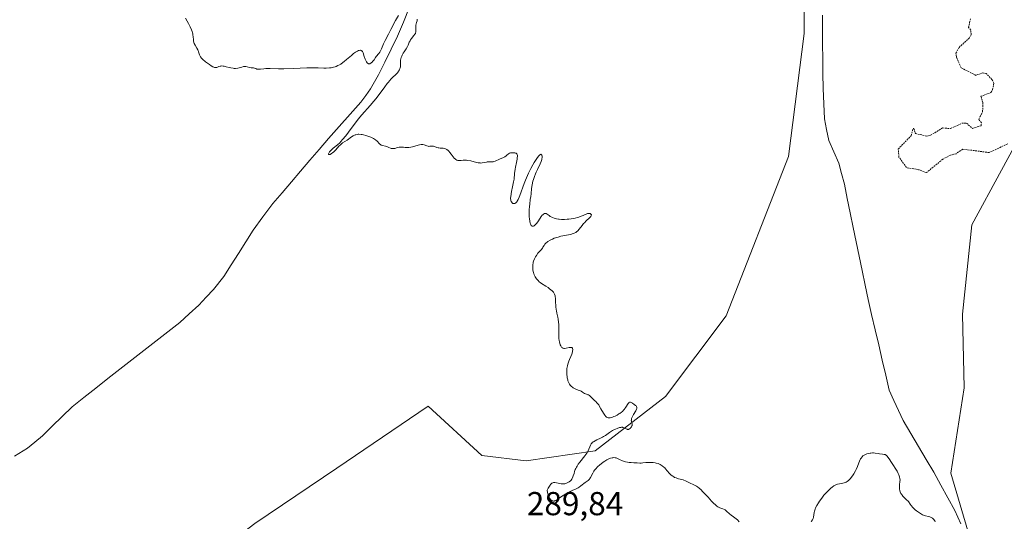
# Model space of a CAD drawing. Units: metres. Extents: x 622101 to 625582, y 4671662 to 4674035.
# Drawn here: x 622755 to 623052, y 4673229 to 4673381 of the extents above; entities that cross this region are included whole.
import ezdxf
from ezdxf.enums import TextEntityAlignment as Align

# ---------------------------------------------------------------- set-up
doc = ezdxf.new("R2010")
doc.units = ezdxf.units.M
doc.header["$MEASUREMENT"] = 0
doc.linetypes.add('TRAZOS', pattern=[0.75, 0.5, -0.25])
for name, color, linetype, lineweight in [('Corriente natural lineal', 142, 'Continuous', 13), ('Cultivos herbáceos CxS', 92, 'Continuous', 0), ('Curva de nivel auxiliar', 36, 'TRAZOS', 0), ('Curva de nivel normal', 36, 'Continuous', 0), ('Rótulo de punto de cota en terreno', 19, 'Continuous', 0), ('Suelo desnudo CxS', 43, 'Continuous', 0)]:
    doc.layers.add(name, color=color, linetype=linetype, lineweight=lineweight)
doc.styles.add('Arial', font='arial.ttf', dxfattribs={"height": 0.2})

# ---------------------------------------------------------------- blocks, each defined once
blk = doc.blocks.new('*U150')
at = {"layer": 'Cultivos herbáceos CxS', "color": 92, "linetype": 'Continuous', "lineweight": 0}
blk.add_polyline3d([(623041.5331, 4673224.4929, 290.4503), (623035.9313, 4673243.6103, 290.6363), (623039.8967, 4673269.3817, 291.278), (623039.4011, 4673291.6841, 291.2739), (623042.2511, 4673318.6183, 291.786), (623060.2175, 4673351.6519, 292.8758), (623081.0335, 4673407.1597, 293.4795), (623113.0875, 4673450.4677, 294.9594), (623115.5729, 4673459.9405, 294.9356), (623113.4157, 4673472.8853, 294.6156), (623105.8691, 4673482.5953, 294.3914), (623094.7895, 4673493.6873, 294.3201), (623076.5741, 4673502.3155, 293.789), (623055.7589, 4673517.1837, 293.452), (623043.3687, 4673528.5827, 292.8171), (623042.0199, 4673539.6459, 292.8286), (623046.1835, 4673539.7443, 292.9631), (623132.5965, 4673644.1213, 294.01)], dxfattribs=at)

msp = doc.modelspace()

# ---------------------------------------------------------------- linework, layer by layer
at = {"layer": 'Corriente natural lineal', "color": 142, "linetype": 'Continuous', "lineweight": 13}
for points in [[(622872.2634, 4673384.2068, 289.916), (622870.4668, 4673379.9134, 289.8987), (622868.6701, 4673375.6201, 289.8598), (622866.7634, 4673371.7201, 289.719), (622864.8568, 4673367.8201, 289.7455), (622862.9501, 4673363.9201, 289.6782), (622860.5701, 4673359.7701, 289.6435), (622859.1151, 4673357.7351, 289.6818), (622857.6601, 4673355.7001, 289.66), (622854.3901, 4673352.0301, 289.6131), (622851.1201, 4673348.3601, 289.4771), (622847.8501, 4673344.6901, 289.5575), (622845.0418, 4673341.4218, 289.6085), (622842.2334, 4673338.1534, 289.4387), (622839.4251, 4673334.8851, 289.485), (622836.6168, 4673331.6168, 289.4425), (622833.8084, 4673328.3484, 289.5032), (622831.0001, 4673325.0801, 289.4381), (622828.0501, 4673321.0501, 289.4511), (622825.1001, 4673317.0201, 289.4496), (622822.8701, 4673313.5301, 289.388), (622820.6401, 4673310.0401, 289.3402), (622818.4101, 4673306.5501, 289.2298), (622816.1801, 4673303.0601, 289.0779), (622813.0601, 4673299.1601, 289.1186), (622810.8601, 4673296.7601, 289.1375), (622808.6601, 4673294.3601, 289.1373), (622805.7701, 4673291.7751, 289.1098), (622802.8801, 4673289.1901, 289.0767), (622799.2657, 4673286.3568, 289.0245), (622795.6512, 4673283.5234, 289.0344), (622792.0368, 4673280.6901, 289.0596), (622788.4223, 4673277.8568, 289.0103), (622784.8079, 4673275.0234, 288.9198), (622781.1934, 4673272.1901, 288.91), (622777.579, 4673269.3568, 288.8517), (622773.9645, 4673266.5234, 288.9086), (622770.3501, 4673263.6901, 288.9219), (622767.3701, 4673260.7768, 288.89), (622764.3901, 4673257.8634, 288.8976), (622761.4101, 4673254.9501, 288.8794), (622759.1551, 4673253.0501, 288.94), (622756.9001, 4673251.1501, 288.9436), (622752.9415, 4673248.7372, 288.8332)], [(622997.1561, 4673382.0261, 291.1584), (622997.1621, 4673377.6121, 291.113), (622997.1681, 4673373.1981, 291.1092), (622997.1741, 4673368.7841, 291.0584), (622997.1801, 4673364.3701, 290.9949), (622997.3668, 4673359.8001, 290.9513), (622997.5534, 4673355.2301, 290.9357), (622997.7401, 4673350.6601, 290.8965), (622998.3801, 4673347.4051, 290.8779), (622999.0201, 4673344.1501, 290.831), (623000.5501, 4673340.7251, 290.7926), (623002.0801, 4673337.3001, 290.7882), (623002.9051, 4673334.1351, 290.8348), (623003.7301, 4673330.9701, 290.8339), (623004.6264, 4673326.6113, 290.7986), (623005.5226, 4673322.2526, 290.7554), (623006.4189, 4673317.8939, 290.67), (623007.3151, 4673313.5351, 290.6702), (623008.2114, 4673309.1763, 290.7051), (623009.1076, 4673304.8176, 290.6493), (623010.0039, 4673300.4589, 290.6256), (623010.9001, 4673296.1001, 290.4953), (623011.9684, 4673291.5284, 290.3753), (623013.0368, 4673286.9568, 290.482), (623014.1051, 4673282.3851, 290.5238), (623015.1734, 4673277.8134, 290.3583), (623016.2418, 4673273.2418, 290.2555), (623017.3101, 4673268.6701, 290.2132), (623018.7068, 4673265.6134, 290.3424), (623020.1034, 4673262.5568, 290.3241), (623021.5001, 4673259.5001, 290.1529), (623023.8151, 4673255.6001, 290.3384), (623026.1301, 4673251.7001, 290.2884), (623028.4451, 4673247.8001, 290.3045), (623030.7601, 4673243.9001, 290.1293), (623032.8734, 4673240.0401, 290.2591), (623034.9868, 4673236.1801, 290.2456), (623037.1001, 4673232.3201, 290.2176), (623038.9251, 4673228.3276, 290.3659)]]:
    msp.add_polyline3d(points, dxfattribs=at)
at = {"layer": 'Cultivos herbáceos CxS', "color": 92, "linetype": 'Continuous', "lineweight": 0}
for points in [[(622522.4123, 4673065.4539, 287.2652), (622529.5429, 4673035.5815, 287.1763), (622533.8557, 4673023.7145, 287.1328), (622550.0295, 4673025.8725, 287.1522), (622607.4519, 4673069.3711, 287.5235), (622639.5011, 4673106.7501, 287.9683), (622761.5823, 4673188.0143, 288.2857), (622792.4161, 4673203.0241, 288.5125), (622825.6181, 4673228.4033, 288.8354), (622850.3439, 4673245.1381, 289.0111), (622877.9667, 4673263.8325, 289.4349), (622894.1995, 4673248.9669, 289.4506), (622907.5781, 4673247.3769, 289.6311), (622928.4715, 4673250.4129, 290.0415), (622949.6877, 4673266.7977, 290.3501), (622968.0337, 4673291.1885, 290.8301), (622986.8675, 4673339.2619, 291.4667), (622991.5785, 4673376.4355, 291.2912), (622991.3287, 4673415.5851, 291.4791), (622995.4773, 4673480.7277, 291.773), (622998.7639, 4673503.3069, 292.2229), (623003.7199, 4673519.1663, 292.1895), (623011.6501, 4673532.5477, 292.2718), (623020.7997, 4673538.5095, 291.9587)], [(623041.5331, 4673224.4929, 290.4503), (623035.9313, 4673243.6103, 290.6363), (623039.8967, 4673269.3817, 291.278), (623039.4011, 4673291.6841, 291.2739), (623042.2511, 4673318.6183, 291.786), (623060.2175, 4673351.6519, 292.8758), (623081.0335, 4673407.1597, 293.4795), (623113.0875, 4673450.4677, 294.9594), (623115.5729, 4673459.9405, 294.9356), (623113.4157, 4673472.8853, 294.6156), (623105.8691, 4673482.5953, 294.3914), (623094.7895, 4673493.6873, 294.3201), (623076.5741, 4673502.3155, 293.789), (623055.7589, 4673517.1837, 293.452), (623043.3687, 4673528.5827, 292.8171), (623042.0199, 4673539.6459, 292.8286)], [(622991.3287, 4673415.5851, 291.4791), (622991.5785, 4673376.4355, 291.2912), (622986.8675, 4673339.2619, 291.4667), (622968.0337, 4673291.1885, 290.8301), (622949.6877, 4673266.7977, 290.3501), (622928.4715, 4673250.4129, 290.0415), (622907.5781, 4673247.3769, 289.6311), (622894.1995, 4673248.9669, 289.4506), (622877.9667, 4673263.8325, 289.4349), (622850.3439, 4673245.1381, 289.0111), (622825.6181, 4673228.4033, 288.8354)]]:
    msp.add_polyline3d(points, dxfattribs=at)
at = {"layer": 'Curva de nivel auxiliar', "color": 36, "linetype": 'TRAZOS', "lineweight": 0}
msp.add_polyline3d([(623053.12, 4673343.12, 292.5), (623047.5, 4673340.48, 292.5), (623039.49, 4673341.52, 292.5), (623037.51, 4673340.14, 292.5), (623035.79, 4673339.69, 292.5), (623033.49, 4673338.47, 292.5), (623028.5, 4673334.41, 292.5), (623026.17, 4673335.31, 292.5), (623022.49, 4673335.94, 292.5), (623020.22, 4673339.13, 292.5), (623020, 4673341.54, 292.5), (623023.9, 4673345.57, 292.5), (623024.49, 4673347.8, 292.5), (623024.76, 4673347.75, 292.5), (623025.18, 4673346.23, 292.5), (623028.55, 4673345.47, 292.5), (623029.78, 4673345.7, 292.5), (623033.44, 4673347.93, 292.5), (623035.8, 4673347.7, 292.5), (623039.21, 4673349.33, 292.5), (623040.61, 4673349.34, 292.5), (623042.44, 4673347.79, 292.5), (623045.07, 4673348.57, 292.5), (623045.14, 4673349.49, 292.5), (623044.36, 4673350.57, 292.5), (623045.51, 4673352.76, 292.5), (623045.56, 4673355.58, 292.5), (623044.98, 4673357.48, 292.5), (623047.98, 4673358.63, 292.5), (623048.52, 4673359.48, 292.5), (623048.93, 4673361.44, 292.5), (623048.33, 4673362.56, 292.5), (623046.61, 4673364.37, 292.5), (623045.46, 4673364.54, 292.5), (623043.49, 4673363.8, 292.5), (623039.04, 4673366.07, 292.5), (623037.59, 4673369.36, 292.5), (623037.45, 4673370.51, 292.5), (623038.4, 4673372.24, 292.5), (623041.41, 4673374.99, 292.5), (623042.07, 4673376.04, 292.5), (623041.91, 4673377.42, 292.5), (623041.28, 4673378.24, 292.5), (623041.83, 4673380.9, 292.5)], dxfattribs=at)
at = {"layer": 'Curva de nivel normal', "color": 36, "linetype": 'Continuous', "lineweight": 0}
for points in [[(622804.67, 4673381.07, 290), (622805.19, 4673380.17, 290), (622805.55, 4673379.49, 290), (622806, 4673378.48, 290), (622806.43, 4673377.58, 290), (622806.62, 4673377.1, 290), (622806.78, 4673376.6, 290), (622806.84, 4673376.33, 290), (622806.89, 4673376.05, 290), (622806.95, 4673375.46, 290), (622807.02, 4673374.65, 290), (622807.07, 4673374.25, 290), (622807.2, 4673373.69, 290), (622807.3, 4673373.42, 290), (622807.54, 4673372.93, 290), (622808.11, 4673372.01, 290), (622808.35, 4673371.56, 290), (622808.45, 4673371.34, 290), (622808.59, 4673370.87, 290), (622808.85, 4673369.97, 290), (622809.02, 4673369.56, 290), (622809.14, 4673369.37, 290), (622809.43, 4673369.02, 290), (622809.8, 4673368.67, 290), (622810.72, 4673367.93, 290), (622811.84, 4673367.06, 290), (622812.41, 4673366.66, 290), (622812.94, 4673366.35, 290), (622813.18, 4673366.24, 290), (622813.41, 4673366.17, 290), (622813.55, 4673366.15, 290), (622813.8, 4673366.14, 290), (622814.14, 4673366.2, 290), (622814.35, 4673366.27, 290), (622814.72, 4673366.44, 290), (622815.09, 4673366.58, 290), (622815.29, 4673366.62, 290), (622815.64, 4673366.64, 290), (622816.06, 4673366.59, 290), (622816.32, 4673366.54, 290), (622816.9, 4673366.39, 290), (622817.8, 4673366.15, 290), (622818.29, 4673366.04, 290), (622819.02, 4673365.93, 290), (622819.39, 4673365.91, 290), (622819.74, 4673365.92, 290), (622820.42, 4673366.01, 290), (622821.64, 4673366.32, 290), (622822.17, 4673366.43, 290), (622822.41, 4673366.45, 290), (622822.86, 4673366.44, 290), (622823.27, 4673366.38, 290), (622824, 4673366.2, 290), (622824.51, 4673366.11, 290), (622825.14, 4673366.03, 290), (622825.44, 4673365.96, 290), (622825.85, 4673365.84, 290), (622826.21, 4673365.72, 290), (622826.4, 4673365.67, 290), (622826.71, 4673365.64, 290), (622827.25, 4673365.67, 290), (622828.26, 4673365.79, 290), (622828.95, 4673365.83, 290), (622830.27, 4673365.83, 290), (622832.75, 4673365.8, 290), (622834.36, 4673365.81, 290), (622837.23, 4673365.9, 290), (622841.3, 4673366.04, 290), (622843.14, 4673366.07, 290), (622844.72, 4673366.06, 290), (622846.44, 4673366.02, 290), (622847.17, 4673366.02, 290), (622848.16, 4673366.06, 290), (622848.61, 4673366.11, 290), (622849.05, 4673366.18, 290), (622849.34, 4673366.25, 290), (622849.89, 4673366.42, 290), (622850.16, 4673366.52, 290), (622850.68, 4673366.75, 290), (622851.2, 4673367.03, 290), (622851.53, 4673367.23, 290), (622852.2, 4673367.69, 290), (622852.57, 4673367.97, 290), (622853.32, 4673368.58, 290), (622854.75, 4673369.82, 290), (622855.42, 4673370.37, 290), (622855.98, 4673370.77, 290), (622856.24, 4673370.94, 290), (622856.61, 4673371.15, 290), (622856.95, 4673371.29, 290), (622857.11, 4673371.34, 290), (622857.4, 4673371.39, 290), (622857.53, 4673371.39, 290), (622857.7, 4673371.35, 290), (622857.86, 4673371.26, 290), (622857.95, 4673371.19, 290), (622858.1, 4673370.98, 290), (622858.3, 4673370.58, 290), (622858.65, 4673369.51, 290), (622858.93, 4673368.72, 290), (622859.09, 4673368.34, 290), (622859.36, 4673367.85, 290), (622859.56, 4673367.6, 290), (622859.66, 4673367.49, 290), (622859.82, 4673367.38, 290), (622859.98, 4673367.32, 290), (622860.09, 4673367.31, 290), (622860.32, 4673367.33, 290), (622860.43, 4673367.37, 290), (622860.65, 4673367.49, 290), (622860.87, 4673367.65, 290), (622861.01, 4673367.78, 290), (622861.26, 4673368.05, 290), (622861.63, 4673368.53, 290), (622862.05, 4673369.16, 290), (622862.27, 4673369.47, 290), (622863.05, 4673370.43, 290), (622863.32, 4673370.82, 290), (622863.45, 4673371.03, 290), (622863.83, 4673371.8, 290), (622864.5, 4673373.28, 290), (622864.98, 4673374.31, 290), (622865.94, 4673376.25, 290), (622866.68, 4673377.67, 290), (622868.12, 4673380.36, 290), (622869, 4673381.92, 290)], [(622874.65, 4673380.79, 290), (622874.63, 4673380.48, 290), (622874.6, 4673380.32, 290), (622874.47, 4673379.77, 290), (622874.27, 4673378.94, 290), (622874.22, 4673378.5, 290), (622874.24, 4673377.14, 290), (622874.2, 4673376.84, 290), (622874.16, 4673376.69, 290), (622874.09, 4673376.47, 290), (622873.98, 4673376.25, 290), (622873.68, 4673375.81, 290), (622872.96, 4673374.94, 290), (622872.63, 4673374.5, 290), (622872.49, 4673374.27, 290), (622872.27, 4673373.83, 290), (622871.91, 4673372.93, 290), (622871.72, 4673372.48, 290), (622871.33, 4673371.82, 290), (622870.73, 4673370.94, 290), (622870.44, 4673370.5, 290), (622870.12, 4673369.91, 290), (622869.98, 4673369.62, 290), (622869.81, 4673369.19, 290), (622869.69, 4673368.76, 290), (622869.63, 4673368.36, 290), (622869.61, 4673367.97, 290), (622869.63, 4673367.23, 290), (622869.63, 4673366.89, 290), (622869.58, 4673366.41, 290), (622869.51, 4673366.1, 290), (622869.44, 4673365.89, 290), (622869.27, 4673365.49, 290), (622869.04, 4673365.07, 290), (622868.9, 4673364.86, 290), (622868.65, 4673364.54, 290), (622868.18, 4673364.04, 290), (622867.18, 4673363.14, 290), (622866.83, 4673362.79, 290), (622866.25, 4673362.16, 290), (622865.94, 4673361.78, 290), (622865.61, 4673361.35, 290), (622864.89, 4673360.37, 290), (622863.17, 4673358, 290), (622862.14, 4673356.69, 290), (622861.59, 4673356.02, 290), (622860.41, 4673354.66, 290), (622857.97, 4673351.91, 290), (622856.84, 4673350.55, 290), (622856.31, 4673349.88, 290), (622855.29, 4673348.53, 290), (622853.86, 4673346.6, 290), (622853.04, 4673345.55, 290), (622852.1, 4673344.4, 290), (622851.58, 4673343.79, 290), (622851.25, 4673343.46, 290), (622850.58, 4673342.85, 290), (622849.3, 4673341.8, 290), (622848.76, 4673341.34, 290), (622848.54, 4673341.11, 290), (622848.19, 4673340.69, 290), (622847.96, 4673340.33, 290), (622847.88, 4673340.13, 290), (622847.86, 4673339.99, 290), (622847.9, 4673339.88, 290), (622848.07, 4673339.85, 290), (622848.31, 4673339.92, 290), (622848.45, 4673339.99, 290), (622848.7, 4673340.14, 290), (622849.12, 4673340.46, 290), (622849.34, 4673340.65, 290), (622850.02, 4673341.35, 290), (622850.96, 4673342.38, 290), (622851.43, 4673342.84, 290), (622851.66, 4673343.04, 290), (622852.11, 4673343.39, 290), (622853.45, 4673344.27, 290), (622854.82, 4673345.22, 290), (622855.28, 4673345.5, 290), (622855.51, 4673345.62, 290), (622855.92, 4673345.81, 290), (622856.14, 4673345.88, 290), (622856.48, 4673345.96, 290), (622856.84, 4673346, 290), (622857.04, 4673346.01, 290), (622857.69, 4673345.97, 290), (622858.05, 4673345.91, 290), (622858.41, 4673345.84, 290), (622859.16, 4673345.64, 290), (622859.75, 4673345.46, 290), (622860.62, 4673345.12, 290), (622861.42, 4673344.73, 290), (622861.77, 4673344.52, 290), (622862.07, 4673344.31, 290), (622862.57, 4673343.88, 290), (622863.3, 4673343.11, 290), (622863.63, 4673342.83, 290), (622863.81, 4673342.73, 290), (622864.2, 4673342.58, 290), (622865.03, 4673342.4, 290), (622865.44, 4673342.29, 290), (622866.03, 4673342.04, 290), (622866.55, 4673341.81, 290), (622866.81, 4673341.72, 290), (622867.07, 4673341.67, 290), (622867.21, 4673341.66, 290), (622867.42, 4673341.67, 290), (622867.86, 4673341.75, 290), (622868.74, 4673342.03, 290), (622869.16, 4673342.14, 290), (622869.36, 4673342.16, 290), (622869.76, 4673342.16, 290), (622870.56, 4673342.07, 290), (622871.02, 4673342.02, 290), (622871.71, 4673342.02, 290), (622872.09, 4673342.05, 290), (622872.68, 4673342.12, 290), (622873.28, 4673342.24, 290), (622873.58, 4673342.31, 290), (622875.31, 4673342.83, 290), (622875.83, 4673342.92, 290), (622876.08, 4673342.93, 290), (622876.32, 4673342.91, 290), (622876.77, 4673342.8, 290), (622877.58, 4673342.49, 290), (622877.95, 4673342.38, 290), (622878.13, 4673342.36, 290), (622878.47, 4673342.37, 290), (622879.12, 4673342.46, 290), (622879.44, 4673342.46, 290), (622879.59, 4673342.43, 290), (622879.9, 4673342.33, 290), (622880.57, 4673342.05, 290), (622880.95, 4673341.94, 290), (622881.15, 4673341.9, 290), (622881.58, 4673341.85, 290), (622882.45, 4673341.78, 290), (622882.87, 4673341.71, 290), (622883.22, 4673341.61, 290), (622883.38, 4673341.53, 290), (622883.62, 4673341.4, 290), (622883.98, 4673341.12, 290), (622884.16, 4673340.95, 290), (622884.53, 4673340.51, 290), (622884.94, 4673339.97, 290), (622885.53, 4673339.18, 290), (622885.85, 4673338.82, 290), (622886.19, 4673338.51, 290), (622886.36, 4673338.38, 290), (622886.63, 4673338.22, 290), (622886.91, 4673338.13, 290), (622887.1, 4673338.09, 290), (622887.5, 4673338.06, 290), (622887.92, 4673338.09, 290), (622888.51, 4673338.15, 290), (622888.83, 4673338.17, 290), (622889.32, 4673338.18, 290), (622889.58, 4673338.17, 290), (622889.98, 4673338.12, 290), (622890.82, 4673337.95, 290), (622892.52, 4673337.5, 290), (622893.04, 4673337.39, 290), (622893.3, 4673337.35, 290), (622893.65, 4673337.33, 290), (622893.88, 4673337.32, 290), (622894.3, 4673337.35, 290), (622894.88, 4673337.45, 290), (622895.55, 4673337.61, 290), (622895.84, 4673337.66, 290), (622896.06, 4673337.69, 290), (622896.45, 4673337.7, 290), (622897.2, 4673337.69, 290), (622897.58, 4673337.73, 290), (622897.78, 4673337.78, 290), (622898.19, 4673337.92, 290), (622899.48, 4673338.51, 290), (622900.73, 4673339, 290), (622901.11, 4673339.18, 290), (622901.28, 4673339.29, 290), (622901.44, 4673339.4, 290), (622901.74, 4673339.65, 290), (622902.26, 4673340.12, 290), (622902.5, 4673340.29, 290), (622902.62, 4673340.34, 290), (622902.87, 4673340.38, 290), (622903.72, 4673340.36, 290), (622904.18, 4673340.36, 290), (622904.39, 4673340.34, 290), (622904.59, 4673340.26, 290), (622904.68, 4673340.2, 290), (622904.78, 4673340.08, 290), (622904.86, 4673339.87, 290), (622904.91, 4673339.62, 290), (622904.91, 4673339.29, 290), (622904.9, 4673339.04, 290), (622904.83, 4673338.47, 290), (622904.65, 4673337.49, 290), (622904.38, 4673336.11, 290), (622904.26, 4673335.45, 290), (622904.09, 4673334.13, 290), (622903.91, 4673332.49, 290), (622903.77, 4673331.6, 290), (622903.44, 4673330.08, 290), (622903.14, 4673328.68, 290), (622903.01, 4673328.03, 290), (622902.9, 4673327.15, 290), (622902.88, 4673326.77, 290), (622902.89, 4673326.55, 290), (622902.93, 4673326.16, 290), (622902.97, 4673325.99, 290), (622903.07, 4673325.7, 290), (622903.2, 4673325.47, 290), (622903.29, 4673325.35, 290), (622903.48, 4673325.18, 290), (622903.59, 4673325.11, 290), (622903.81, 4673325.05, 290), (622904.02, 4673325.06, 290), (622904.16, 4673325.11, 290), (622904.44, 4673325.3, 290), (622904.62, 4673325.49, 290), (622904.72, 4673325.61, 290), (622904.88, 4673325.84, 290), (622905.14, 4673326.32, 290), (622905.45, 4673327.02, 290), (622905.63, 4673327.47, 290), (622906.98, 4673331.11, 290), (622907.37, 4673332.1, 290), (622907.98, 4673333.57, 290), (622908.31, 4673334.28, 290), (622908.96, 4673335.62, 290), (622909.61, 4673336.82, 290), (622910.02, 4673337.52, 290), (622910.76, 4673338.68, 290), (622910.99, 4673339.01, 290), (622911.39, 4673339.52, 290), (622911.71, 4673339.83, 290), (622911.88, 4673339.93, 290), (622911.98, 4673339.96, 290), (622912.15, 4673339.92, 290), (622912.24, 4673339.83, 290), (622912.33, 4673339.65, 290), (622912.38, 4673339.42, 290), (622912.4, 4673339.14, 290), (622912.39, 4673338.98, 290), (622912.34, 4673338.63, 290), (622912.29, 4673338.43, 290), (622912.2, 4673338.12, 290), (622912.08, 4673337.78, 290), (622911.76, 4673337.04, 290), (622910.96, 4673335.39, 290), (622910.56, 4673334.52, 290), (622910.38, 4673334.08, 290), (622910.06, 4673333.22, 290), (622909.79, 4673332.37, 290), (622909.64, 4673331.81, 290), (622909.4, 4673330.74, 290), (622909.23, 4673329.6, 290), (622909.06, 4673328.06, 290), (622908.96, 4673327.21, 290), (622908.83, 4673326.27, 290), (622908.65, 4673324.93, 290), (622908.58, 4673324.22, 290), (622908.49, 4673323.14, 290), (622908.46, 4673322.6, 290), (622908.46, 4673321.88, 290), (622908.5, 4673320.95, 290), (622908.54, 4673320.52, 290), (622908.67, 4673319.63, 290), (622908.8, 4673319.14, 290), (622908.87, 4673318.93, 290), (622908.98, 4673318.66, 290), (622909.12, 4673318.47, 290), (622909.21, 4673318.37, 290), (622909.42, 4673318.26, 290), (622909.52, 4673318.24, 290), (622909.75, 4673318.28, 290), (622909.99, 4673318.39, 290), (622910.15, 4673318.51, 290), (622910.49, 4673318.83, 290), (622910.68, 4673319.05, 290), (622911.06, 4673319.56, 290), (622911.8, 4673320.66, 290), (622912.14, 4673321.16, 290), (622912.43, 4673321.53, 290), (622912.57, 4673321.68, 290), (622912.77, 4673321.87, 290), (622912.97, 4673322, 290), (622913.06, 4673322.05, 290), (622913.26, 4673322.1, 290), (622913.5, 4673322.08, 290), (622913.65, 4673322.03, 290), (622913.97, 4673321.83, 290), (622914.51, 4673321.43, 290), (622914.87, 4673321.2, 290), (622915.29, 4673320.97, 290), (622915.54, 4673320.85, 290), (622916.03, 4673320.66, 290), (622916.3, 4673320.57, 290), (622916.77, 4673320.45, 290), (622917.3, 4673320.35, 290), (622917.59, 4673320.32, 290), (622918.22, 4673320.27, 290), (622918.57, 4673320.26, 290), (622919.14, 4673320.27, 290), (622919.97, 4673320.33, 290), (622920.43, 4673320.37, 290), (622921.16, 4673320.47, 290), (622922.37, 4673320.69, 290), (622923.04, 4673320.87, 290), (622923.45, 4673320.99, 290), (622924.16, 4673321.25, 290), (622924.76, 4673321.49, 290), (622925.42, 4673321.78, 290), (622925.7, 4673321.91, 290), (622926.07, 4673322.04, 290), (622926.24, 4673322.09, 290), (622926.47, 4673322.12, 290), (622926.62, 4673322.12, 290), (622926.87, 4673322.08, 290), (622927.02, 4673322.02, 290), (622927.16, 4673321.91, 290), (622927.28, 4673321.66, 290), (622927.26, 4673321.45, 290), (622927.22, 4673321.33, 290), (622927.11, 4673321.15, 290), (622927.01, 4673321.02, 290), (622926.76, 4673320.75, 290), (622925.75, 4673319.83, 290), (622925.19, 4673319.3, 290), (622924.93, 4673319.01, 290), (622924.45, 4673318.43, 290), (622923.57, 4673317.31, 290), (622923.17, 4673316.84, 290), (622922.77, 4673316.49, 290), (622922.56, 4673316.34, 290), (622922.11, 4673316.11, 290), (622921.78, 4673315.99, 290), (622920.99, 4673315.78, 290), (622918.1, 4673315.19, 290), (622917.2, 4673314.96, 290), (622916.43, 4673314.72, 290), (622916.06, 4673314.58, 290), (622915.52, 4673314.36, 290), (622914.78, 4673314.01, 290), (622914.15, 4673313.62, 290), (622913.88, 4673313.42, 290), (622913.65, 4673313.22, 290), (622913.26, 4673312.81, 290), (622912.97, 4673312.4, 290), (622912.64, 4673311.88, 290), (622912.48, 4673311.64, 290), (622912.08, 4673311.15, 290), (622911.47, 4673310.48, 290), (622911.13, 4673310.07, 290), (622910.66, 4673309.41, 290), (622910.42, 4673309.03, 290), (622910.1, 4673308.4, 290), (622909.83, 4673307.71, 290), (622909.73, 4673307.35, 290), (622909.65, 4673306.97, 290), (622909.61, 4673306.72, 290), (622909.57, 4673306.21, 290), (622909.56, 4673305.69, 290), (622909.62, 4673305, 290), (622909.68, 4673304.66, 290), (622909.8, 4673304.17, 290), (622909.87, 4673303.93, 290), (622910, 4673303.59, 290), (622910.1, 4673303.37, 290), (622910.32, 4673302.95, 290), (622910.7, 4673302.38, 290), (622910.97, 4673302.04, 290), (622911.16, 4673301.83, 290), (622911.55, 4673301.45, 290), (622911.77, 4673301.27, 290), (622912.22, 4673300.95, 290), (622913.56, 4673300.14, 290), (622914.24, 4673299.68, 290), (622914.67, 4673299.36, 290), (622915.43, 4673298.72, 290), (622915.82, 4673298.31, 290), (622915.97, 4673298.09, 290), (622916.17, 4673297.7, 290), (622916.31, 4673297.2, 290), (622916.37, 4673296.89, 290), (622916.41, 4673296.53, 290), (622916.48, 4673295.72, 290), (622916.59, 4673293.91, 290), (622916.66, 4673293.05, 290), (622916.71, 4673292.66, 290), (622916.84, 4673291.95, 290), (622917.12, 4673290.72, 290), (622917.25, 4673290.13, 290), (622917.38, 4673289.22, 290), (622917.44, 4673288.58, 290), (622917.46, 4673288.15, 290), (622917.47, 4673287.26, 290), (622917.42, 4673285.21, 290), (622917.45, 4673284.52, 290), (622917.48, 4673284.18, 290), (622917.52, 4673283.85, 290), (622917.65, 4673283.2, 290), (622917.73, 4673282.93, 290), (622917.9, 4673282.43, 290), (622918.04, 4673282.11, 290), (622918.28, 4673281.72, 290), (622918.41, 4673281.58, 290), (622918.5, 4673281.51, 290), (622918.68, 4673281.41, 290), (622918.78, 4673281.37, 290), (622918.98, 4673281.34, 290), (622919.2, 4673281.34, 290), (622919.7, 4673281.42, 290), (622920.58, 4673281.61, 290), (622920.99, 4673281.64, 290), (622921.23, 4673281.61, 290), (622921.33, 4673281.57, 290), (622921.46, 4673281.49, 290), (622921.55, 4673281.37, 290), (622921.59, 4673281.27, 290), (622921.63, 4673281.03, 290), (622921.64, 4673280.9, 290), (622921.61, 4673280.6, 290), (622921.55, 4673280.27, 290), (622921.36, 4673279.59, 290), (622921.07, 4673278.86, 290), (622920.65, 4673277.94, 290), (622920.46, 4673277.48, 290), (622920.23, 4673276.87, 290), (622920.14, 4673276.56, 290), (622920.02, 4673276.06, 290), (622919.9, 4673275.27, 290), (622919.85, 4673274.48, 290), (622919.85, 4673274.06, 290), (622919.88, 4673273.42, 290), (622919.95, 4673272.76, 290), (622920.01, 4673272.43, 290), (622920.13, 4673271.84, 290), (622920.21, 4673271.56, 290), (622920.36, 4673271.14, 290), (622920.54, 4673270.73, 290), (622920.65, 4673270.54, 290), (622920.9, 4673270.18, 290), (622921.04, 4673270.02, 290), (622921.28, 4673269.78, 290), (622921.55, 4673269.58, 290), (622921.74, 4673269.45, 290), (622922.15, 4673269.23, 290), (622922.8, 4673268.94, 290), (622923.64, 4673268.62, 290), (622924, 4673268.47, 290), (622924.24, 4673268.36, 290), (622924.64, 4673268.14, 290), (622925.23, 4673267.75, 290), (622925.47, 4673267.61, 290), (622925.85, 4673267.47, 290), (622926.22, 4673267.35, 290), (622926.41, 4673267.26, 290), (622926.72, 4673267.07, 290), (622926.89, 4673266.94, 290), (622927.23, 4673266.63, 290), (622928.26, 4673265.56, 290), (622928.58, 4673265.26, 290), (622928.98, 4673264.88, 290), (622929.18, 4673264.66, 290), (622929.49, 4673264.26, 290), (622929.65, 4673264.02, 290), (622930.17, 4673263.09, 290), (622930.93, 4673261.72, 290), (622931.3, 4673261.14, 290), (622931.64, 4673260.75, 290), (622931.81, 4673260.6, 290), (622932.08, 4673260.44, 290), (622932.38, 4673260.35, 290), (622932.55, 4673260.33, 290), (622932.81, 4673260.34, 290), (622933.01, 4673260.36, 290), (622933.44, 4673260.47, 290), (622934.11, 4673260.72, 290), (622934.47, 4673260.89, 290), (622935.03, 4673261.18, 290), (622935.6, 4673261.52, 290), (622935.87, 4673261.7, 290), (622936.4, 4673262.1, 290), (622936.64, 4673262.31, 290), (622936.97, 4673262.63, 290), (622937.26, 4673262.96, 290), (622937.43, 4673263.18, 290), (622937.72, 4673263.61, 290), (622938.37, 4673264.69, 290), (622938.56, 4673264.92, 290), (622938.65, 4673265, 290), (622938.81, 4673265.07, 290), (622938.91, 4673265.09, 290), (622939.14, 4673265.07, 290), (622939.26, 4673265.03, 290), (622939.49, 4673264.92, 290), (622939.73, 4673264.77, 290), (622940.2, 4673264.43, 290), (622940.61, 4673264.12, 290), (622940.78, 4673263.96, 290), (622940.91, 4673263.79, 290), (622941.01, 4673263.49, 290), (622941.01, 4673263.37, 290), (622940.98, 4673263.18, 290), (622940.91, 4673262.95, 290), (622940.67, 4673262.44, 290), (622940.02, 4673261.32, 290), (622939.73, 4673260.79, 290), (622939.61, 4673260.55, 290), (622939.45, 4673260.14, 290), (622939.37, 4673259.78, 290), (622939.35, 4673259.57, 290), (622939.36, 4673259.43, 290), (622939.39, 4673259.18, 290), (622939.46, 4673258.9, 290), (622939.56, 4673258.53, 290), (622939.58, 4673258.35, 290), (622939.57, 4673258.05, 290), (622939.52, 4673257.9, 290), (622939.42, 4673257.68, 290), (622939.23, 4673257.39, 290), (622939.11, 4673257.26, 290), (622938.8, 4673257.01, 290), (622938.59, 4673256.9, 290), (622938.48, 4673256.87, 290), (622938.32, 4673256.85, 290), (622938.16, 4673256.87, 290), (622938.05, 4673256.9, 290), (622937.84, 4673257, 290), (622937.38, 4673257.27, 290), (622937.11, 4673257.38, 290), (622936.81, 4673257.47, 290), (622936.64, 4673257.49, 290), (622936.36, 4673257.49, 290), (622936.17, 4673257.47, 290), (622935.75, 4673257.39, 290), (622935.07, 4673257.18, 290), (622934.61, 4673256.98, 290), (622934.29, 4673256.83, 290), (622933.69, 4673256.5, 290), (622933.36, 4673256.3, 290), (622932.73, 4673255.89, 290), (622931.55, 4673255.05, 290), (622930.95, 4673254.67, 290), (622930.65, 4673254.5, 290), (622930.04, 4673254.19, 290), (622928.89, 4673253.68, 290), (622928.4, 4673253.45, 290), (622927.88, 4673253.14, 290), (622927.66, 4673252.97, 290), (622927.38, 4673252.68, 290), (622927.25, 4673252.51, 290), (622927.02, 4673252.12, 290), (622926.81, 4673251.63, 290), (622926.48, 4673250.85, 290), (622926.27, 4673250.41, 290), (622925.87, 4673249.69, 290), (622925.62, 4673249.31, 290), (622925.34, 4673248.92, 290), (622923.76, 4673246.96, 290), (622923.32, 4673246.37, 290), (622922.94, 4673245.77, 290), (622922.77, 4673245.48, 290), (622922.56, 4673245.03, 290), (622922.43, 4673244.73, 290), (622922.23, 4673244.14, 290), (622922.05, 4673243.57, 290), (622921.83, 4673242.85, 290), (622921.71, 4673242.52, 290), (622921.5, 4673242.05, 290), (622921.37, 4673241.84, 290), (622921.15, 4673241.54, 290), (622920.98, 4673241.37, 290), (622920.61, 4673241.05, 290), (622920.41, 4673240.92, 290), (622919.99, 4673240.69, 290), (622919.55, 4673240.52, 290), (622919.25, 4673240.45, 290), (622919.05, 4673240.41, 290), (622918.67, 4673240.37, 290), (622918.35, 4673240.38, 290), (622918.15, 4673240.4, 290), (622917.76, 4673240.47, 290), (622916.7, 4673240.75, 290), (622916.21, 4673240.82, 290), (622915.93, 4673240.82, 290), (622915.8, 4673240.8, 290), (622915.59, 4673240.73, 290), (622915.38, 4673240.61, 290), (622915.27, 4673240.54, 290), (622915.06, 4673240.34, 290), (622914.95, 4673240.22, 290), (622914.78, 4673240.01, 290), (622914.42, 4673239.45, 290), (622914.24, 4673239.11, 290), (622913.94, 4673238.49, 290), (622914.06, 4673237.78, 290), (622914.15, 4673237.37, 290), (622914.35, 4673236.7, 290), (622914.46, 4673236.43, 290), (622914.69, 4673236, 290), (622914.92, 4673235.7, 290), (622915.08, 4673235.56, 290), (622915.38, 4673235.36, 290), (622915.65, 4673235.26, 290), (622915.79, 4673235.23, 290), (622915.99, 4673235.23, 290), (622916.1, 4673235.25, 290), (622916.34, 4673235.33, 290), (622916.54, 4673235.42, 290), (622917.03, 4673235.7, 290), (622918, 4673236.34, 290), (622919.54, 4673237.37, 290), (622920.33, 4673237.84, 290), (622920.71, 4673238.04, 290), (622921.43, 4673238.38, 290), (622922.73, 4673238.95, 290), (622923.32, 4673239.25, 290), (622923.59, 4673239.41, 290), (622924.1, 4673239.77, 290), (622925.38, 4673240.81, 290), (622926.31, 4673241.47, 290), (622926.57, 4673241.71, 290), (622926.69, 4673241.84, 290), (622926.81, 4673242, 290), (622927.03, 4673242.37, 290), (622927.72, 4673243.67, 290), (622928.07, 4673244.24, 290), (622928.27, 4673244.52, 290), (622928.59, 4673244.93, 290), (622929.17, 4673245.56, 290), (622929.86, 4673246.2, 290), (622930.2, 4673246.47, 290), (622930.87, 4673246.98, 290), (622931.35, 4673247.31, 290), (622932, 4673247.68, 290), (622932.4, 4673247.87, 290), (622933.11, 4673248.13, 290), (622933.56, 4673248.26, 290), (622933.78, 4673248.31, 290), (622934.11, 4673248.34, 290), (622934.45, 4673248.32, 290), (622934.63, 4673248.28, 290), (622934.81, 4673248.23, 290), (622935.19, 4673248.09, 290), (622936.03, 4673247.69, 290), (622936.49, 4673247.48, 290), (622937.23, 4673247.21, 290), (622937.57, 4673247.11, 290), (622938.23, 4673246.95, 290), (622938.69, 4673246.87, 290), (622939.32, 4673246.82, 290), (622940.09, 4673246.81, 290), (622940.47, 4673246.8, 290), (622941.07, 4673246.76, 290), (622941.89, 4673246.7, 290), (622942.3, 4673246.69, 290), (622942.88, 4673246.73, 290), (622943.72, 4673246.84, 290), (622944.2, 4673246.88, 290), (622944.94, 4673246.91, 290), (622945.34, 4673246.9, 290), (622945.96, 4673246.86, 290), (622946.59, 4673246.76, 290), (622946.91, 4673246.69, 290), (622947.45, 4673246.53, 290), (622947.71, 4673246.43, 290), (622948.1, 4673246.24, 290), (622948.66, 4673245.9, 290), (622949.2, 4673245.48, 290), (622949.46, 4673245.23, 290), (622949.71, 4673244.96, 290), (622950.21, 4673244.37, 290), (622950.89, 4673243.56, 290), (622951.26, 4673243.18, 290), (622951.66, 4673242.84, 290), (622951.87, 4673242.69, 290), (622952.2, 4673242.49, 290), (622952.44, 4673242.38, 290), (622952.92, 4673242.18, 290), (622953.65, 4673241.96, 290), (622954.57, 4673241.73, 290), (622954.98, 4673241.62, 290), (622955.26, 4673241.53, 290), (622955.73, 4673241.33, 290), (622956.91, 4673240.73, 290), (622958.28, 4673240.13, 290), (622958.8, 4673239.86, 290), (622959.06, 4673239.7, 290), (622959.33, 4673239.51, 290), (622959.89, 4673239.08, 290), (622960.48, 4673238.56, 290), (622960.9, 4673238.15, 290), (622961.81, 4673237.2, 290), (622962.56, 4673236.36, 290), (622963.6, 4673235.21, 290), (622964.12, 4673234.67, 290), (622964.85, 4673233.97, 290), (622965.19, 4673233.69, 290), (622965.5, 4673233.47, 290), (622965.7, 4673233.35, 290), (622966.07, 4673233.17, 290), (622966.41, 4673233.03, 290), (622967.04, 4673232.84, 290), (622967.48, 4673232.65, 290), (622967.7, 4673232.52, 290), (622968.14, 4673232.19, 290), (622969.03, 4673231.37, 290), (622969.49, 4673230.96, 290), (622970.18, 4673230.44, 290), (622971.06, 4673229.82, 290), (622971.46, 4673229.5, 290), (622971.98, 4673228.98, 290)], [(622993.65, 4673228.96, 290), (622993.84, 4673229.15, 290), (622994.08, 4673229.51, 290), (622994.21, 4673229.78, 290), (622994.28, 4673229.97, 290), (622994.39, 4673230.37, 290), (622994.59, 4673231.78, 290), (622994.67, 4673232.17, 290), (622994.88, 4673232.81, 290), (622995.03, 4673233.16, 290), (622995.42, 4673233.9, 290), (622995.89, 4673234.67, 290), (622996.23, 4673235.18, 290), (622996.91, 4673236.13, 290), (622997.54, 4673236.95, 290), (622997.84, 4673237.31, 290), (622998.29, 4673237.81, 290), (622998.99, 4673238.51, 290), (622999.67, 4673239.11, 290), (623000.03, 4673239.4, 290), (623000.58, 4673239.78, 290), (623001.14, 4673240.1, 290), (623001.41, 4673240.22, 290), (623001.68, 4673240.32, 290), (623002.21, 4673240.46, 290), (623003.22, 4673240.63, 290), (623003.69, 4673240.73, 290), (623004.08, 4673240.87, 290), (623004.28, 4673240.96, 290), (623004.56, 4673241.13, 290), (623004.98, 4673241.44, 290), (623005.19, 4673241.62, 290), (623005.6, 4673242.06, 290), (623005.81, 4673242.31, 290), (623006.23, 4673242.87, 290), (623006.63, 4673243.48, 290), (623007.11, 4673244.34, 290), (623007.32, 4673244.76, 290), (623007.7, 4673245.68, 290), (623008.11, 4673246.79, 290), (623008.31, 4673247.3, 290), (623008.61, 4673247.92, 290), (623008.79, 4673248.2, 290), (623009.11, 4673248.59, 290), (623009.36, 4673248.83, 290), (623009.49, 4673248.94, 290), (623009.72, 4673249.08, 290), (623009.96, 4673249.22, 290), (623010.51, 4673249.45, 290), (623011.1, 4673249.61, 290), (623011.5, 4673249.69, 290), (623011.76, 4673249.73, 290), (623012.26, 4673249.76, 290), (623012.53, 4673249.76, 290), (623013.02, 4673249.71, 290), (623013.92, 4673249.55, 290), (623014.36, 4673249.49, 290), (623015.28, 4673249.4, 290), (623015.73, 4673249.32, 290), (623016.02, 4673249.23, 290), (623016.16, 4673249.17, 290), (623016.36, 4673249.04, 290), (623016.55, 4673248.89, 290), (623016.68, 4673248.77, 290), (623016.91, 4673248.5, 290), (623017.26, 4673248.01, 290), (623017.96, 4673246.85, 290), (623019.64, 4673244.21, 290), (623020.01, 4673243.54, 290), (623020.18, 4673243.16, 290), (623020.4, 4673242.52, 290), (623020.53, 4673241.95, 290), (623020.56, 4673241.66, 290), (623020.54, 4673241.15, 290), (623020.44, 4673240.13, 290), (623020.42, 4673239.79, 290), (623020.42, 4673239.23, 290), (623020.44, 4673238.92, 290), (623020.53, 4673238.35, 290), (623020.62, 4673238.04, 290), (623020.84, 4673237.54, 290), (623021.06, 4673237.17, 290), (623021.19, 4673236.97, 290), (623021.42, 4673236.67, 290), (623021.8, 4673236.24, 290), (623022.4, 4673235.64, 290), (623023.08, 4673235.06, 290), (623023.58, 4673234.31, 290), (623023.88, 4673233.89, 290), (623024.44, 4673233.22, 290), (623024.69, 4673232.95, 290), (623025.14, 4673232.53, 290), (623025.53, 4673232.24, 290), (623026.17, 4673231.85, 290), (623026.71, 4673231.5, 290), (623027.32, 4673231.09, 290), (623027.66, 4673230.93, 290), (623027.84, 4673230.87, 290), (623028.25, 4673230.76, 290), (623029.14, 4673230.57, 290), (623029.59, 4673230.44, 290), (623029.97, 4673230.28, 290), (623030.15, 4673230.18, 290), (623030.4, 4673230, 290), (623030.64, 4673229.78, 290), (623030.75, 4673229.65, 290), (623030.95, 4673229.36, 290), (623031.04, 4673229.2, 290), (623031.16, 4673228.92, 290)]]:
    msp.add_polyline3d(points, dxfattribs=at)
at = {"layer": 'Suelo desnudo CxS', "color": 43, "linetype": 'Continuous', "lineweight": 0}
for points in [[(622522.4123, 4673065.4539, 287.2652), (622529.5429, 4673035.5815, 287.1763), (622533.8557, 4673023.7145, 287.1328), (622550.0295, 4673025.8725, 287.1522), (622607.4519, 4673069.3711, 287.5235), (622639.5011, 4673106.7501, 287.9683), (622761.5823, 4673188.0143, 288.2857), (622792.4161, 4673203.0241, 288.5125), (622825.6181, 4673228.4033, 288.8354), (622850.3439, 4673245.1381, 289.0111), (622877.9667, 4673263.8325, 289.4349), (622894.1995, 4673248.9669, 289.4506), (622907.5781, 4673247.3769, 289.6311), (622928.4715, 4673250.4129, 290.0415), (622949.6877, 4673266.7977, 290.3501), (622968.0337, 4673291.1885, 290.8301), (622986.8675, 4673339.2619, 291.4667), (622991.5785, 4673376.4355, 291.2912), (622991.3287, 4673415.5851, 291.4791), (622995.4773, 4673480.7277, 291.773), (622998.7639, 4673503.3069, 292.2229), (623003.7199, 4673519.1663, 292.1895), (623011.6501, 4673532.5477, 292.2718), (623020.7997, 4673538.5095, 291.9587)], [(622825.6181, 4673228.4033, 288.8354), (622850.3439, 4673245.1381, 289.0111), (622877.9667, 4673263.8325, 289.4349), (622894.1995, 4673248.9669, 289.4506), (622907.5781, 4673247.3769, 289.6311), (622928.4715, 4673250.4129, 290.0415), (622949.6877, 4673266.7977, 290.3501), (622968.0337, 4673291.1885, 290.8301), (622986.8675, 4673339.2619, 291.4667), (622991.5785, 4673376.4355, 291.2912), (622991.3287, 4673415.5851, 291.4791), (622995.4773, 4673480.7277, 291.773), (622998.7639, 4673503.3069, 292.2229), (623003.7199, 4673519.1663, 292.1895), (623011.6501, 4673532.5477, 292.2718), (623020.7997, 4673538.5095, 291.9587), (623032.2145, 4673539.4145, 292.1018), (623042.0199, 4673539.6459, 292.8286), (623043.3687, 4673528.5827, 292.8171), (623055.7589, 4673517.1837, 293.452)], [(623041.5331, 4673224.4929, 290.4503), (623035.9313, 4673243.6103, 290.6363), (623039.8967, 4673269.3817, 291.278), (623039.4011, 4673291.6841, 291.2739), (623042.2511, 4673318.6183, 291.786), (623060.2175, 4673351.6519, 292.8758), (623081.0335, 4673407.1597, 293.4795), (623113.0875, 4673450.4677, 294.9594), (623115.5729, 4673459.9405, 294.9356), (623113.4157, 4673472.8853, 294.6156), (623105.8691, 4673482.5953, 294.3914), (623094.7895, 4673493.6873, 294.3201), (623076.5741, 4673502.3155, 293.789), (623055.7589, 4673517.1837, 293.452), (623043.3687, 4673528.5827, 292.8171), (623042.0199, 4673539.6459, 292.8286)], [(623060.2175, 4673351.6519, 292.8758), (623042.2511, 4673318.6183, 291.786), (623039.4011, 4673291.6841, 291.2739), (623039.8967, 4673269.3817, 291.278), (623035.9313, 4673243.6103, 290.6363), (623041.5331, 4673224.4929, 290.4503)]]:
    msp.add_polyline3d(points, dxfattribs=at)

# ---------------------------------------------------------------- block references
at = {"layer": 'Cultivos herbáceos CxS', "color": 92, "linetype": 'Continuous', "lineweight": 0}
msp.add_blockref('*U150', (0, 0), dxfattribs=at)

# ---------------------------------------------------------------- texts
at = {"layer": 'Rótulo de punto de cota en terreno', "color": 19, "linetype": 'Continuous', "lineweight": 0, "style": 'Arial'}
msp.add_text('289,84', height=7, dxfattribs=at).set_placement((622907.7739, 4673228.7539), align=Align.BOTTOM_LEFT)

doc.saveas('drawing.dxf')
